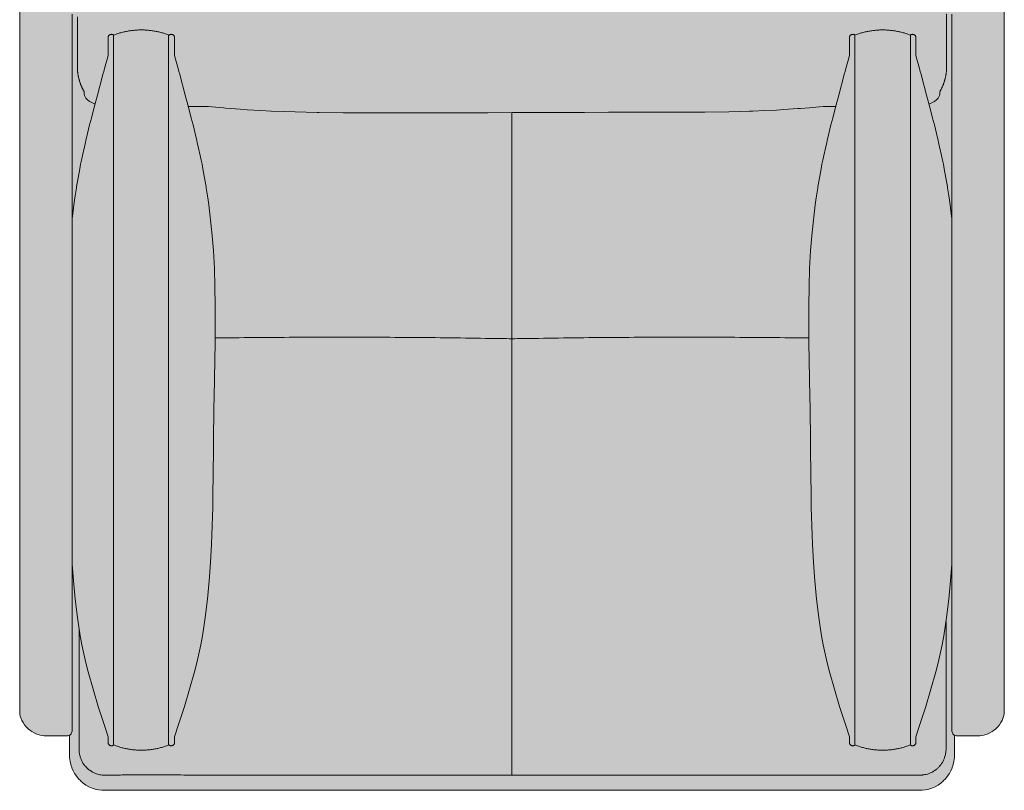
# Model space of a CAD drawing. Units: centimetres. Extents: x -37 to 175, y 0 to 369.
# Drawn here: x -37 to 37, y 0 to 58 of the extents above; entities that cross this region are included whole.
import ezdxf

# ---------------------------------------------------------------- set-up
doc = ezdxf.new("R2010")
doc.units = ezdxf.units.CM
doc.header["$LTSCALE"] = 500
doc.layers.get('0').update_dxf_attribs({"true_color": 0x000000})
doc.layers.add('Details', color=7, linetype='Continuous', lineweight=5, true_color=0x000000)
doc.layers.add('Main lines', color=7, linetype='Continuous', lineweight=13, true_color=0x000000)
doc.layers.add('Fill', color=7, linetype='Continuous', true_color=0xffffff)

# ---------------------------------------------------------------- blocks, each defined once
blk = doc.blocks.new('CB-51_Wood_Frame_2D_Top')
at = {"layer": 'Fill'}
blk.add_hatch(color=256, dxfattribs=at).paths.add_polyline_path([(-33.49, 4.172), (-33.49, 2.761), (-33.483, 2.488), (-33.482, 2.481), (-33.444, 2.184), (-33.443, 2.177), (-33.388, 1.942), (-33.386, 1.935), (-33.31, 1.706), (-33.308, 1.7), (-33.212, 1.479), (-33.209, 1.474), (-33.097, 1.268), (-33.094, 1.263), (-32.96, 1.064), (-32.957, 1.06), (-32.807, 0.874), (-32.641, 0.704), (-32.638, 0.7), (-32.461, 0.549), (-32.458, 0.546), (-32.245, 0.396), (-32.018, 0.268), (-31.781, 0.165), (-31.538, 0.086), (-31.536, 0.085), (-31.286, 0.032), (-31.033, 0.004), (31.033, 0.004), (31.286, 0.032), (31.536, 0.085), (31.538, 0.086), (31.781, 0.165), (32.018, 0.268), (32.245, 0.396), (32.458, 0.546), (32.461, 0.549), (32.638, 0.7), (32.641, 0.704), (32.807, 0.874), (32.957, 1.06), (32.96, 1.064), (33.094, 1.263), (33.097, 1.268), (33.209, 1.474), (33.212, 1.479), (33.308, 1.7), (33.31, 1.706), (33.386, 1.935), (33.388, 1.942), (33.443, 2.177), (33.444, 2.184), (33.482, 2.481), (33.483, 2.488), (33.49, 2.761), (33.49, 4.172), (33.538, 4.147), (33.607, 4.125), (33.678, 4.115), (35.216, 4.114), (35.412, 4.125), (35.605, 4.153), (35.786, 4.197), (35.971, 4.26), (36.162, 4.345), (36.327, 4.439), (36.487, 4.55), (36.636, 4.676), (36.767, 4.808), (36.896, 4.964), (37.005, 5.125), (37.098, 5.295), (37.127, 5.361), (37.143, 5.398), (37.157, 5.435), (37.171, 5.472), (37.183, 5.51), (37.195, 5.549), (37.206, 5.587), (37.216, 5.626), (37.224, 5.666), (37.232, 5.705), (37.239, 5.745), (37.244, 5.785), (37.249, 5.824), (37.253, 5.864), (37.255, 5.904), (37.257, 5.944), (37.257, 5.984), (37.257, 67.598), (37.257, 79.457), (37.252, 79.622), (37.225, 79.71), (37.177, 79.788), (37.15, 79.814), (37.15, 82.383), (37.15, 83.883), (37.149, 83.93), (37.148, 83.977), (37.145, 84.025), (37.141, 84.071), (37.136, 84.118), (37.13, 84.165), (37.123, 84.212), (37.115, 84.258), (37.105, 84.304), (37.095, 84.35), (37.083, 84.396), (37.071, 84.441), (37.057, 84.486), (37.042, 84.531), (37.026, 84.575), (37.01, 84.619), (36.99, 84.667), (36.97, 84.713), (36.948, 84.76), (36.925, 84.805), (36.901, 84.85), (36.875, 84.895), (36.849, 84.938), (36.822, 84.981), (36.793, 85.024), (36.763, 85.065), (36.733, 85.106), (36.701, 85.146), (36.668, 85.185), (36.635, 85.224), (36.6, 85.261), (36.564, 85.298), (36.528, 85.333), (36.49, 85.368), (36.452, 85.402), (36.413, 85.434), (36.373, 85.466), (36.332, 85.497), (36.29, 85.526), (36.248, 85.555), (36.205, 85.582), (36.161, 85.609), (36.117, 85.634), (36.072, 85.658), (36.026, 85.681), (35.98, 85.703), (35.933, 85.724), (35.886, 85.743), (35.842, 85.76), (35.798, 85.776), (35.753, 85.79), (35.708, 85.804), (35.663, 85.817), (35.617, 85.828), (35.571, 85.838), (35.525, 85.848), (35.478, 85.856), (35.432, 85.863), (35.385, 85.869), (35.338, 85.874), (35.291, 85.878), (35.244, 85.881), (35.197, 85.883), (35.15, 85.883), (33.65, 85.883), (33.65, 92.289), (33.65, 92.3), (33.65, 92.311), (33.649, 92.322), (33.648, 92.334), (33.647, 92.345), (33.645, 92.356), (33.644, 92.368), (33.642, 92.38), (33.639, 92.391), (33.637, 92.403), (33.634, 92.415), (33.631, 92.426), (33.627, 92.438), (33.623, 92.449), (33.619, 92.461), (33.615, 92.473), (33.61, 92.484), (33.605, 92.496), (33.6, 92.507), (33.594, 92.518), (33.588, 92.529), (33.582, 92.54), (33.575, 92.551), (33.568, 92.562), (33.561, 92.573), (33.554, 92.583), (33.546, 92.594), (33.538, 92.604), (33.53, 92.614), (33.521, 92.623), (33.513, 92.633), (33.504, 92.642), (33.494, 92.651), (33.485, 92.66), (33.475, 92.669), (33.465, 92.677), (33.455, 92.685), (33.445, 92.693), (33.434, 92.7), (33.424, 92.707), (33.413, 92.714), (33.402, 92.721), (33.391, 92.727), (33.38, 92.733), (33.368, 92.738), (33.357, 92.744), (33.346, 92.749), (33.334, 92.753), (33.322, 92.758), (33.311, 92.762), (33.299, 92.766), (33.288, 92.769), (33.276, 92.772), (33.264, 92.775), (33.253, 92.778), (33.241, 92.78), (33.229, 92.782), (33.218, 92.784), (33.206, 92.785), (33.195, 92.787), (33.184, 92.787), (33.172, 92.788), (33.161, 92.788), (33.15, 92.789), (28.654, 92.789), (-28.654, 92.789), (-33.15, 92.789), (-33.161, 92.788), (-33.172, 92.788), (-33.184, 92.787), (-33.195, 92.787), (-33.206, 92.785), (-33.218, 92.784), (-33.229, 92.782), (-33.241, 92.78), (-33.253, 92.778), (-33.264, 92.775), (-33.276, 92.772), (-33.288, 92.769), (-33.299, 92.766), (-33.311, 92.762), (-33.322, 92.758), (-33.334, 92.753), (-33.346, 92.749), (-33.357, 92.744), (-33.368, 92.738), (-33.38, 92.733), (-33.391, 92.727), (-33.402, 92.721), (-33.413, 92.714), (-33.424, 92.707), (-33.434, 92.7), (-33.445, 92.693), (-33.455, 92.685), (-33.465, 92.677), (-33.475, 92.669), (-33.485, 92.66), (-33.494, 92.651), (-33.504, 92.642), (-33.513, 92.633), (-33.521, 92.623), (-33.53, 92.614), (-33.538, 92.604), (-33.546, 92.594), (-33.554, 92.583), (-33.561, 92.573), (-33.568, 92.562), (-33.575, 92.551), (-33.582, 92.54), (-33.588, 92.529), (-33.594, 92.518), (-33.6, 92.507), (-33.605, 92.496), (-33.61, 92.484), (-33.615, 92.473), (-33.619, 92.461), (-33.623, 92.449), (-33.627, 92.438), (-33.631, 92.426), (-33.634, 92.415), (-33.637, 92.403), (-33.639, 92.391), (-33.642, 92.38), (-33.644, 92.368), (-33.645, 92.356), (-33.647, 92.345), (-33.648, 92.334), (-33.649, 92.322), (-33.65, 92.311), (-33.65, 92.3), (-33.65, 92.289), (-33.65, 85.883), (-35.15, 85.883), (-35.197, 85.883), (-35.244, 85.881), (-35.291, 85.878), (-35.338, 85.874), (-35.385, 85.869), (-35.432, 85.863), (-35.478, 85.856), (-35.525, 85.848), (-35.571, 85.838), (-35.617, 85.828), (-35.663, 85.817), (-35.708, 85.804), (-35.753, 85.79), (-35.798, 85.776), (-35.842, 85.76), (-35.886, 85.743), (-35.933, 85.724), (-35.98, 85.703), (-36.026, 85.681), (-36.072, 85.658), (-36.117, 85.634), (-36.161, 85.609), (-36.205, 85.582), (-36.248, 85.555), (-36.29, 85.526), (-36.332, 85.497), (-36.373, 85.466), (-36.413, 85.434), (-36.452, 85.402), (-36.49, 85.368), (-36.528, 85.333), (-36.564, 85.298), (-36.6, 85.261), (-36.635, 85.224), (-36.668, 85.185), (-36.701, 85.146), (-36.733, 85.106), (-36.763, 85.065), (-36.793, 85.024), (-36.822, 84.981), (-36.849, 84.938), (-36.875, 84.895), (-36.901, 84.85), (-36.925, 84.805), (-36.948, 84.76), (-36.97, 84.713), (-36.99, 84.667), (-37.01, 84.619), (-37.026, 84.575), (-37.042, 84.531), (-37.057, 84.486), (-37.071, 84.441), (-37.083, 84.396), (-37.095, 84.35), (-37.105, 84.304), (-37.115, 84.258), (-37.123, 84.212), (-37.13, 84.165), (-37.136, 84.118), (-37.141, 84.071), (-37.145, 84.025), (-37.148, 83.977), (-37.149, 83.93), (-37.15, 83.883), (-37.15, 82.383), (-37.15, 79.814), (-37.177, 79.788), (-37.225, 79.71), (-37.252, 79.622), (-37.257, 79.457), (-37.257, 67.598), (-37.257, 5.839), (-37.257, 5.824), (-37.257, 5.809), (-37.256, 5.794), (-37.255, 5.779), (-37.254, 5.764), (-37.252, 5.749), (-37.25, 5.735), (-37.248, 5.72), (-37.245, 5.705), (-37.242, 5.69), (-37.239, 5.676), (-37.236, 5.661), (-37.232, 5.647), (-37.228, 5.632), (-37.224, 5.618), (-37.219, 5.604), (-37.176, 5.472), (-37.098, 5.295), (-37.005, 5.125), (-36.896, 4.964), (-36.767, 4.808), (-36.636, 4.676), (-36.487, 4.55), (-36.327, 4.439), (-36.162, 4.345), (-35.971, 4.26), (-35.786, 4.197), (-35.605, 4.153), (-35.412, 4.125), (-35.216, 4.114), (-33.678, 4.115), (-33.607, 4.125), (-33.538, 4.147)], flags=0)
at = {"layer": 'Details'}
blk.add_line((0, 1.148), (0, 51.288), dxfattribs=at)
for points in [[(-30.15, 57.155), (-30.15, 3.43)], [(-25.996, 3.413), (-25.996, 57.155)], [(25.952, 57.155), (25.952, 3.398)], [(30.149, 3.43), (30.149, 57.155)]]:
    blk.add_lwpolyline(points, dxfattribs=at)
for points, knots in [([(0, 34.176), (-0.283, 34.18), (-1.584, 34.2), (-3.905, 34.239), (-6.958, 34.271), (-10.007, 34.288), (-13.053, 34.295), (-16.097, 34.29), (-19.138, 34.272), (-21.263, 34.252), (-22.374, 34.239), (-22.472, 34.237)], [466.477578, 466.477578, 466.477578, 466.477578, 467.317848, 470.346096, 473.374344, 476.402591, 479.430839, 482.459087, 485.487335, 488.515583, 488.811071, 488.811071, 488.811071, 488.811071]), ([(0, 34.176), (0.283, 34.18), (1.584, 34.2), (3.905, 34.239), (6.958, 34.271), (10.007, 34.288), (13.053, 34.295), (16.097, 34.29), (19.138, 34.272), (21.263, 34.252), (22.374, 34.239), (22.472, 34.237)], [466.477578, 466.477578, 466.477578, 466.477578, 467.317848, 470.346096, 473.374344, 476.402591, 479.430839, 482.459087, 485.487335, 488.515583, 488.81107, 488.81107, 488.81107, 488.81107]), ([(32.848, 12.786), (32.848, 9.743), (32.848, 6.627), (32.848, 3.44), (32.848, 3.281), (32.848, 3.178), (32.848, 3.138), (32.848, 3.104), (32.848, 3.079), (32.847, 3.054), (32.845, 3.009), (32.841, 2.941), (32.823, 2.784), (32.782, 2.594), (32.707, 2.377), (32.622, 2.194), (32.516, 2.018), (32.392, 1.852), (32.251, 1.7), (32.035, 1.512), (31.792, 1.362), (31.534, 1.256), (31.376, 1.21), (31.225, 1.177), (31.105, 1.159), (31.008, 1.152), (30.96, 1.149), (30.936, 1.149), (30.917, 1.148), (30.89, 1.148), (30.855, 1.148), (30.725, 1.148), (20.439, 1.148), (10.17, 1.148), (0, 1.148)], [-441.191588, -441.191588, -441.191588, -441.191588, -348.469093, -346.2847, -344.100307, -343.627416, -343.154526, -342.875999, -342.597473, -342.368919, -342.141163, -341.21672, -340.274865, -337.331385, -335.327126, -333.282219, -331.195598, -329.101484, -326.999446, -324.892365, -320.426065, -318.399813, -316.43842, -315.462257, -313.710168, -312.776025, -312.493434, -312.26665, -312.039077, -311.925486, -311.465881, -310.977072, -307.967374, 0, 0, 0, 0]), ([(-32.761, 12.222), (-32.761, 11.717), (-32.761, 11.212), (-32.761, 10.708), (-32.761, 10.421), (-32.761, 10.134), (-32.761, 9.847), (-32.761, 8.624), (-32.761, 7.397), (-32.761, 6.169), (-32.761, 6.052), (-32.761, 5.935), (-32.761, 5.817), (-32.761, 5.48), (-32.761, 5.143), (-32.761, 4.805), (-32.761, 4.467), (-32.761, 4.128), (-32.761, 3.789), (-32.761, 3.619), (-32.761, 3.449), (-32.761, 3.28), (-32.761, 3.237), (-32.761, 3.195), (-32.761, 3.152), (-32.761, 3.131), (-32.761, 3.11), (-32.761, 3.088), (-32.76, 3.063), (-32.76, 3.05), (-32.759, 3.025), (-32.755, 2.94), (-32.747, 2.856), (-32.732, 2.772), (-32.718, 2.688), (-32.699, 2.606), (-32.674, 2.525), (-32.649, 2.444), (-32.62, 2.366), (-32.585, 2.289), (-32.515, 2.135), (-32.427, 1.991), (-32.32, 1.86), (-32.247, 1.77), (-32.165, 1.686), (-32.077, 1.61), (-32.037, 1.577), (-31.997, 1.544), (-31.955, 1.514), (-31.819, 1.415), (-31.67, 1.334), (-31.512, 1.273), (-31.462, 1.254), (-31.412, 1.237), (-31.361, 1.223), (-31.25, 1.19), (-31.136, 1.168), (-31.02, 1.156), (-30.978, 1.152), (-30.936, 1.149), (-30.893, 1.147), (-30.872, 1.146), (-30.851, 1.146), (-30.83, 1.146), (-30.809, 1.146), (-30.788, 1.146), (-30.766, 1.146), (-30.724, 1.147), (-30.682, 1.147), (-30.639, 1.148), (-30.597, 1.148), (-30.554, 1.149), (-30.512, 1.149), (-30.343, 1.151), (-30.173, 1.153), (-30.004, 1.154), (-29.834, 1.156), (-29.665, 1.157), (-29.495, 1.158), (-29.156, 1.16), (-28.817, 1.161), (-28.478, 1.162), (-28.424, 1.162), (-28.371, 1.162), (-28.318, 1.162), (-27.301, 1.164), (-26.285, 1.16), (-25.269, 1.158), (-24.982, 1.158), (-24.696, 1.157), (-24.409, 1.157), (-23.68, 1.156), (-22.951, 1.155), (-22.221, 1.155), (-21.206, 1.154), (-20.191, 1.153), (-19.175, 1.153), (-18.208, 1.153), (-17.24, 1.152), (-16.273, 1.152), (-16.225, 1.152), (-16.177, 1.152), (-16.129, 1.152), (-15.114, 1.152), (-14.099, 1.151), (-13.083, 1.151), (-12.068, 1.151), (-11.052, 1.151), (-10.037, 1.151), (-9.403, 1.151), (-8.77, 1.15), (-8.136, 1.15), (-7.755, 1.15), (-7.373, 1.15), (-6.991, 1.15), (-6.017, 1.15), (-5.042, 1.15), (-4.068, 1.15), (-4.027, 1.15), (-3.986, 1.15), (-3.945, 1.15), (-3.308, 1.15), (-2.671, 1.15), (-2.034, 1.149), (-1.695, 1.149), (-1.356, 1.149), (-1.017, 1.149), (-0.978, 1.149), (-0.938, 1.149), (-0.898, 1.149), (-0.599, 1.148), (-0.299, 1.148), (0, 1.148)], [22.144457, 22.144457, 22.144457, 22.144457, 23.683846, 23.683846, 23.683846, 24.560444, 24.560444, 24.560444, 28.298717, 28.298717, 28.298717, 28.654515, 28.654515, 28.654515, 29.678298, 29.678298, 29.678298, 30.702758, 30.702758, 30.702758, 31.215397, 31.215397, 31.215397, 31.343602, 31.343602, 31.343602, 31.407709, 31.407709, 31.407709, 31.471811, 31.471811, 31.471811, 31.728145, 31.728145, 31.728145, 31.984, 31.984, 31.984, 32.23975, 32.23975, 32.23975, 32.751619, 32.751619, 32.751619, 33.105241, 33.105241, 33.105241, 33.261869, 33.261869, 33.261869, 33.772878, 33.772878, 33.772878, 33.932833, 33.932833, 33.932833, 34.282878, 34.282878, 34.282878, 34.410236, 34.410236, 34.410236, 34.47396, 34.47396, 34.47396, 34.537707, 34.537707, 34.537707, 34.665176, 34.665176, 34.665176, 34.792604, 34.792604, 34.792604, 35.302005, 35.302005, 35.302005, 35.810997, 35.810997, 35.810997, 36.828393, 36.828393, 36.828393, 36.988664, 36.988664, 36.988664, 40.037825, 40.037825, 40.037825, 40.897142, 40.897142, 40.897142, 43.085219, 43.085219, 43.085219, 46.131307, 46.131307, 46.131307, 49.033683, 49.033683, 49.033683, 49.17728, 49.17728, 49.17728, 52.223461, 52.223461, 52.223461, 55.269664, 55.269664, 55.269664, 57.170158, 57.170158, 57.170158, 58.315756, 58.315756, 58.315756, 61.238402, 61.238402, 61.238402, 61.361809, 61.361809, 61.361809, 63.272526, 63.272526, 63.272526, 64.289592, 64.289592, 64.289592, 64.408155, 64.408155, 64.408155, 65.306667, 65.306667, 65.306667, 65.306667])]:
    blk.add_open_spline(points, degree=3, knots=knots, dxfattribs=at)
at = {"layer": 'Main lines'}
for points in [[(-37.219, 5.604), (-37.176, 5.472), (-37.098, 5.295), (-37.005, 5.125), (-36.896, 4.964), (-36.767, 4.808), (-36.636, 4.676), (-36.487, 4.55), (-36.327, 4.439), (-36.162, 4.345), (-35.971, 4.26), (-35.786, 4.197), (-35.605, 4.153), (-35.412, 4.125), (-35.216, 4.114), (-35.024, 4.114), (-34.828, 4.114), (-34.641, 4.114), (-34.546, 4.114), (-34.45, 4.114), (-34.391, 4.114), (-34.332, 4.114), (-34.273, 4.114), (-34.214, 4.114), (-34.155, 4.114), (-34.096, 4.114), (-34.037, 4.114), (-33.978, 4.114), (-33.919, 4.114), (-33.86, 4.114), (-33.801, 4.114), (-33.741, 4.114), (-33.678, 4.115), (-33.607, 4.125), (-33.538, 4.147), (-33.475, 4.18), (-33.419, 4.223), (-33.37, 4.277), (-33.329, 4.34), (-33.304, 4.403), (-33.287, 4.475), (-33.283, 4.531), (-33.283, 4.675), (-33.283, 4.82), (-33.283, 5.108), (-33.283, 5.685), (-33.283, 6.261), (-33.283, 6.838), (-33.283, 7.415), (-33.283, 7.992), (-33.283, 8.568), (-33.283, 9.145), (-33.283, 9.722), (-33.283, 10.299), (-33.283, 10.875), (-33.283, 11.452), (-33.283, 12.029), (-33.283, 12.606), (-33.283, 13.182), (-33.283, 13.759), (-33.283, 14.336), (-33.283, 14.912), (-33.283, 15.489), (-33.283, 16.066), (-33.283, 16.643), (-33.283, 17.219), (-33.283, 17.796), (-33.283, 18.373), (-33.283, 18.95), (-33.283, 19.526), (-33.283, 20.103), (-33.283, 20.68), (-33.283, 21.257), (-33.283, 21.833), (-33.283, 22.41), (-33.283, 22.987), (-33.283, 23.564), (-33.283, 24.14), (-33.283, 24.717), (-33.283, 25.294), (-33.283, 25.87), (-33.283, 26.447), (-33.283, 27.024), (-33.283, 27.601), (-33.283, 28.177), (-33.283, 28.754), (-33.283, 29.331), (-33.283, 29.908), (-33.283, 30.484), (-33.283, 31.061), (-33.283, 31.638), (-33.283, 32.215), (-33.283, 32.791), (-33.283, 33.368), (-33.283, 33.945), (-33.283, 34.522), (-33.283, 35.098), (-33.283, 35.675), (-33.283, 36.252), (-33.283, 36.828), (-33.283, 37.405), (-33.283, 37.982), (-33.283, 38.559), (-33.283, 39.135), (-33.283, 39.712), (-33.283, 40.289), (-33.283, 40.866), (-33.283, 41.442), (-33.283, 42.019), (-33.283, 42.596), (-33.283, 43.172), (-33.283, 43.749), (-33.283, 44.326), (-33.283, 44.903), (-33.283, 45.479), (-33.283, 46.056), (-33.283, 46.633), (-33.283, 47.21), (-33.283, 47.786), (-33.283, 48.363), (-33.283, 48.94), (-33.283, 49.516), (-33.283, 50.093), (-33.283, 50.67), (-33.283, 51.247), (-33.283, 51.823), (-33.283, 52.4), (-33.283, 52.977), (-33.283, 53.553), (-33.283, 54.13), (-33.283, 54.707), (-33.283, 55.284), (-33.283, 55.86), (-33.283, 56.437), (-33.283, 57.014), (-33.283, 57.591), (-33.283, 58.167), (-33.283, 58.744)], [(33.283, 58.744), (33.283, 58.167), (33.283, 57.591), (33.283, 57.014), (33.283, 56.437), (33.283, 55.86), (33.283, 55.284), (33.283, 54.707), (33.283, 54.13), (33.283, 53.553), (33.283, 52.977), (33.283, 52.4), (33.283, 51.823), (33.283, 51.247), (33.283, 50.67), (33.283, 50.093), (33.283, 49.516), (33.283, 48.94), (33.283, 48.363), (33.283, 47.786), (33.283, 47.21), (33.283, 46.633), (33.283, 46.056), (33.283, 45.479), (33.283, 44.903), (33.283, 44.326), (33.283, 43.749), (33.283, 43.172), (33.283, 42.596), (33.283, 42.019), (33.283, 41.442), (33.283, 40.866), (33.283, 40.289), (33.283, 39.712), (33.283, 39.135), (33.283, 38.559), (33.283, 37.982), (33.283, 37.405), (33.283, 36.828), (33.283, 36.252), (33.283, 35.675), (33.283, 35.098), (33.283, 34.522), (33.283, 33.945), (33.283, 33.368), (33.283, 32.791), (33.283, 32.215), (33.283, 31.638), (33.283, 31.061), (33.283, 30.484), (33.283, 29.908), (33.283, 29.331), (33.283, 28.754), (33.283, 28.177), (33.283, 27.601), (33.283, 27.024), (33.283, 26.447), (33.283, 25.87), (33.283, 25.294), (33.283, 24.717), (33.283, 24.14), (33.283, 23.564), (33.283, 22.987), (33.283, 22.41), (33.283, 21.833), (33.283, 21.257), (33.283, 20.68), (33.283, 20.103), (33.283, 19.526), (33.283, 18.95), (33.283, 18.373), (33.283, 17.796), (33.283, 17.219), (33.283, 16.643), (33.283, 16.066), (33.283, 15.489), (33.283, 14.912), (33.283, 14.336), (33.283, 13.759), (33.283, 13.182), (33.283, 12.606), (33.283, 12.029), (33.283, 11.452), (33.283, 10.875), (33.283, 10.299), (33.283, 9.722), (33.283, 9.145), (33.283, 8.568), (33.283, 7.992), (33.283, 7.415), (33.283, 6.838), (33.283, 6.261), (33.283, 5.685), (33.283, 5.108), (33.283, 4.82), (33.283, 4.675), (33.283, 4.531), (33.287, 4.475), (33.304, 4.403), (33.329, 4.34), (33.37, 4.277), (33.419, 4.223), (33.475, 4.18), (33.538, 4.147), (33.607, 4.125), (33.678, 4.115), (33.741, 4.114), (33.801, 4.114), (33.86, 4.114), (33.919, 4.114), (33.978, 4.114), (34.037, 4.114), (34.096, 4.114), (34.155, 4.114), (34.214, 4.114), (34.273, 4.114), (34.332, 4.114), (34.391, 4.114), (34.45, 4.114), (34.546, 4.114), (34.641, 4.114), (34.828, 4.114), (35.024, 4.114), (35.216, 4.114), (35.412, 4.125), (35.605, 4.153), (35.786, 4.197), (35.971, 4.26), (36.162, 4.345), (36.327, 4.439), (36.487, 4.55), (36.636, 4.676), (36.767, 4.808), (36.896, 4.964), (37.005, 5.125), (37.098, 5.295), (37.127, 5.361)], [(-37.257, 67.598), (-37.257, 5.839)], [(37.257, 67.598), (37.257, 5.984)], [(-32.894, 58.549), (-32.894, 57.931), (-32.894, 57.314), (-32.894, 56.696), (-32.894, 56.078), (-32.894, 55.46), (-32.894, 55.151), (-32.894, 54.842), (-32.891, 54.673), (-32.89, 54.639), (-32.889, 54.605), (-32.887, 54.57), (-32.886, 54.536), (-32.883, 54.501), (-32.881, 54.467), (-32.878, 54.432), (-32.875, 54.398), (-32.871, 54.364), (-32.867, 54.33), (-32.863, 54.295), (-32.858, 54.261), (-32.853, 54.227), (-32.848, 54.193), (-32.842, 54.159), (-32.836, 54.125), (-32.829, 54.091), (-32.823, 54.057), (-32.816, 54.023), (-32.799, 53.944), (-32.791, 53.91), (-32.783, 53.877), (-32.775, 53.843), (-32.767, 53.81), (-32.758, 53.778), (-32.75, 53.746), (-32.74, 53.714), (-32.731, 53.682), (-32.721, 53.65), (-32.711, 53.618), (-32.701, 53.586), (-32.69, 53.555), (-32.679, 53.523), (-32.667, 53.492), (-32.655, 53.46), (-32.643, 53.429), (-32.631, 53.398), (-32.618, 53.367), (-32.605, 53.336), (-32.574, 53.262), (-32.561, 53.232), (-32.547, 53.202), (-32.533, 53.171), (-32.519, 53.141), (-32.505, 53.111), (-32.49, 53.081), (-32.475, 53.052), (-32.459, 53.022), (-32.444, 52.993), (-32.428, 52.964), (-32.412, 52.935), (-32.395, 52.906), (-32.378, 52.878), (-32.375, 52.873), (-32.375, 52.852), (-32.375, 52.746), (-32.37, 52.7), (-32.352, 52.586), (-32.337, 52.543), (-32.28, 52.434), (-32.258, 52.397), (-32.163, 52.292), (-32.135, 52.263), (-32.001, 52.161), (-31.97, 52.14), (-31.802, 52.049), (-31.6, 51.966), (-31.572, 51.957), (-31.553, 51.951)], [(31.553, 51.951), (31.578, 51.959), (31.606, 51.968), (31.812, 52.053), (31.97, 52.141), (32.001, 52.161), (32.13, 52.257), (32.158, 52.287), (32.255, 52.393), (32.277, 52.43), (32.337, 52.542), (32.351, 52.584), (32.37, 52.701), (32.375, 52.747), (32.375, 52.855), (32.375, 52.872), (32.391, 52.899), (32.408, 52.928), (32.424, 52.957), (32.44, 52.985), (32.455, 53.015), (32.471, 53.044), (32.486, 53.074), (32.501, 53.104), (32.515, 53.134), (32.529, 53.164), (32.543, 53.194), (32.557, 53.224), (32.592, 53.305), (32.605, 53.336), (32.618, 53.367), (32.631, 53.398), (32.643, 53.429), (32.655, 53.46), (32.667, 53.492), (32.679, 53.523), (32.69, 53.555), (32.7, 53.586), (32.711, 53.618), (32.721, 53.65), (32.731, 53.682), (32.74, 53.714), (32.749, 53.746), (32.758, 53.778), (32.767, 53.81), (32.775, 53.843), (32.783, 53.876), (32.791, 53.91), (32.798, 53.943), (32.806, 53.977), (32.824, 54.065), (32.83, 54.099), (32.837, 54.133), (32.843, 54.167), (32.848, 54.201), (32.854, 54.235), (32.859, 54.269), (32.864, 54.304), (32.868, 54.338), (32.872, 54.372), (32.875, 54.407), (32.879, 54.441), (32.882, 54.475), (32.884, 54.51), (32.886, 54.544), (32.888, 54.578), (32.89, 54.613), (32.891, 54.647), (32.892, 54.682), (32.893, 54.757), (32.894, 54.792), (32.894, 54.826), (32.894, 54.928), (32.894, 55.064), (32.894, 55.372), (32.894, 55.681), (32.894, 56.299), (32.894, 56.917), (32.894, 57.534), (32.894, 58.152), (32.894, 58.77)], [(-33.283, 17.121), (-33.194, 15.856), (-33.062, 14.461), (-32.891, 13.073), (-32.788, 12.383), (-32.673, 11.697), (-32.543, 11.005), (-32.398, 10.318), (-32.242, 9.642), (-32.072, 8.968), (-31.705, 7.652), (-31.306, 6.338), (-30.875, 4.99), (-30.566, 4.049), (-30.566, 4.042), (-30.566, 3.953), (-30.566, 3.871), (-30.566, 3.798), (-30.566, 3.731), (-30.566, 3.678), (-30.566, 3.64), (-30.566, 3.617), (-30.566, 3.612), (-30.566, 3.612), (-30.566, 3.611), (-30.566, 3.611), (-30.566, 3.611), (-30.566, 3.611), (-30.564, 3.588), (-30.561, 3.565), (-30.561, 3.565), (-30.561, 3.565), (-30.555, 3.542), (-30.548, 3.521), (-30.548, 3.521), (-30.548, 3.521), (-30.538, 3.499), (-30.526, 3.479), (-30.525, 3.479), (-30.525, 3.479), (-30.511, 3.46), (-30.496, 3.443), (-30.495, 3.442), (-30.495, 3.442), (-30.477, 3.426), (-30.458, 3.412), (-30.458, 3.411), (-30.457, 3.411), (-30.437, 3.399), (-30.416, 3.388), (-30.415, 3.388), (-30.414, 3.388), (-30.391, 3.379), (-30.368, 3.373), (-30.367, 3.373), (-30.366, 3.373), (-30.342, 3.369), (-30.316, 3.368), (-30.316, 3.368), (-30.315, 3.368), (-30.289, 3.369), (-30.265, 3.373), (-30.264, 3.373), (-30.263, 3.373), (-30.24, 3.379), (-30.217, 3.388), (-30.216, 3.388), (-30.215, 3.388), (-30.194, 3.398), (-30.175, 3.41), (-30.174, 3.411), (-30.173, 3.411), (-30.155, 3.425), (-30.149, 3.43), (-30.094, 3.409), (-30.024, 3.382), (-29.953, 3.357), (-29.882, 3.333), (-29.81, 3.31), (-29.738, 3.287), (-29.667, 3.266), (-29.594, 3.245), (-29.522, 3.226), (-29.45, 3.207), (-29.377, 3.19), (-29.304, 3.173), (-29.231, 3.157), (-29.158, 3.142), (-29.084, 3.129), (-29.011, 3.116), (-28.937, 3.104), (-28.863, 3.093), (-28.789, 3.083), (-28.716, 3.074), (-28.641, 3.066), (-28.567, 3.059), (-28.493, 3.053), (-28.419, 3.047), (-28.345, 3.043), (-28.27, 3.04), (-28.196, 3.038), (-28.121, 3.036), (-28.047, 3.036), (-27.973, 3.036), (-27.898, 3.038), (-27.824, 3.04), (-27.75, 3.044), (-27.675, 3.048), (-27.601, 3.053), (-27.527, 3.06), (-27.453, 3.067), (-27.377, 3.075), (-27.302, 3.084), (-27.226, 3.095), (-27.151, 3.106), (-27.079, 3.118), (-27.007, 3.131), (-26.936, 3.144), (-26.864, 3.159), (-26.792, 3.174), (-26.719, 3.191), (-26.646, 3.209), (-26.574, 3.227), (-26.502, 3.247), (-26.43, 3.267), (-26.359, 3.289), (-26.287, 3.311), (-26.214, 3.335), (-26.141, 3.36), (-26.069, 3.386), (-25.996, 3.413), (-25.953, 3.43), (-25.947, 3.425), (-25.929, 3.411), (-25.928, 3.411), (-25.928, 3.41), (-25.908, 3.398), (-25.887, 3.388), (-25.886, 3.388), (-25.885, 3.388), (-25.863, 3.379), (-25.839, 3.373), (-25.838, 3.373), (-25.837, 3.373), (-25.813, 3.369), (-25.788, 3.368), (-25.787, 3.368), (-25.786, 3.368), (-25.761, 3.369), (-25.736, 3.373), (-25.735, 3.373), (-25.734, 3.373), (-25.711, 3.379), (-25.688, 3.388), (-25.687, 3.388), (-25.687, 3.388), (-25.665, 3.399), (-25.645, 3.411), (-25.644, 3.411), (-25.644, 3.412), (-25.625, 3.426), (-25.607, 3.442), (-25.607, 3.442), (-25.607, 3.443), (-25.591, 3.46), (-25.577, 3.479), (-25.577, 3.479), (-25.577, 3.479), (-25.565, 3.499), (-25.555, 3.521), (-25.555, 3.521), (-25.554, 3.521), (-25.547, 3.542), (-25.541, 3.565), (-25.541, 3.565), (-25.541, 3.565), (-25.538, 3.588), (-25.537, 3.611), (-25.537, 3.611), (-25.537, 3.611), (-25.537, 3.611), (-25.537, 3.612), (-25.537, 3.612), (-25.537, 3.617), (-25.537, 3.64), (-25.537, 3.678), (-25.537, 3.731), (-25.537, 3.798), (-25.537, 3.871), (-25.537, 3.953), (-25.537, 4.042), (-25.537, 4.049), (-25.228, 4.99), (-24.796, 6.338), (-24.397, 7.652), (-24.031, 8.968), (-23.86, 9.642), (-23.704, 10.318), (-23.56, 11.005), (-23.429, 11.697), (-23.314, 12.383), (-23.212, 13.073), (-23.04, 14.461), (-22.908, 15.856), (-22.811, 17.244), (-22.738, 18.635), (-22.71, 19.332), (-22.687, 20.027), (-22.668, 20.722), (-22.652, 21.415), (-22.64, 22.108), (-22.63, 22.8), (-22.622, 23.473), (-22.622, 23.495), (-22.614, 24.189), (-22.598, 25.579), (-22.583, 26.968), (-22.567, 28.358), (-22.56, 28.968), (-22.546, 29.748), (-22.522, 31.138), (-22.498, 32.528), (-22.476, 33.919), (-22.461, 35.31), (-22.46, 36.7), (-22.479, 38.091), (-22.525, 39.481), (-22.602, 40.861), (-22.713, 42.241), (-22.734, 42.452), (-22.781, 42.932), (-22.859, 43.622), (-22.86, 43.631), (-22.945, 44.311), (-22.995, 44.655), (-23.042, 45), (-23.133, 45.586), (-23.147, 45.681), (-23.262, 46.362), (-23.286, 46.486), (-23.386, 47.032), (-23.458, 47.385), (-23.521, 47.703), (-23.647, 48.283), (-23.665, 48.37), (-23.816, 49.037), (-23.849, 49.172), (-23.974, 49.704), (-24.06, 50.046), (-24.138, 50.37), (-24.274, 50.881), (-24.48, 51.696), (-24.773, 52.776), (-24.832, 53.015), (-25.009, 53.673), (-25.017, 53.701), (-25.17, 54.265), (-25.186, 54.328), (-25.319, 54.809), (-25.365, 54.987), (-25.464, 55.34), (-25.537, 55.617), (-25.537, 55.85), (-25.537, 56.128), (-25.537, 56.257), (-25.537, 56.382), (-25.537, 56.486), (-25.537, 56.584), (-25.537, 56.674), (-25.537, 56.755), (-25.537, 56.826), (-25.537, 56.885), (-25.537, 56.929), (-25.537, 56.959), (-25.537, 56.973), (-25.538, 56.996), (-25.541, 57.019), (-25.547, 57.042), (-25.555, 57.063), (-25.565, 57.085), (-25.577, 57.105), (-25.591, 57.124), (-25.607, 57.142), (-25.625, 57.158), (-25.644, 57.173), (-25.665, 57.185), (-25.687, 57.196), (-25.711, 57.204), (-25.735, 57.211), (-25.761, 57.215), (-25.787, 57.216), (-25.813, 57.215), (-25.838, 57.211), (-25.863, 57.204), (-25.886, 57.196), (-25.908, 57.185), (-25.928, 57.173), (-25.947, 57.159), (-25.952, 57.155), (-25.996, 57.172), (-26.069, 57.199), (-26.141, 57.225), (-26.214, 57.25), (-26.287, 57.274), (-26.359, 57.296), (-26.43, 57.317), (-26.502, 57.338), (-26.574, 57.357), (-26.646, 57.376), (-26.719, 57.393), (-26.792, 57.41), (-26.864, 57.426), (-26.936, 57.44), (-27.007, 57.454), (-27.079, 57.467), (-27.151, 57.478), (-27.226, 57.49), (-27.302, 57.5), (-27.377, 57.509), (-27.453, 57.518), (-27.527, 57.525), (-27.601, 57.531), (-27.675, 57.536), (-27.75, 57.541), (-27.824, 57.544), (-27.898, 57.547), (-27.973, 57.548), (-28.047, 57.549), (-28.121, 57.548), (-28.196, 57.547), (-28.27, 57.544), (-28.345, 57.541), (-28.419, 57.537), (-28.493, 57.532), (-28.567, 57.526), (-28.641, 57.518), (-28.716, 57.51), (-28.789, 57.501), (-28.863, 57.491), (-28.937, 57.481), (-29.011, 57.469), (-29.084, 57.456), (-29.158, 57.442), (-29.231, 57.427), (-29.304, 57.412), (-29.377, 57.395), (-29.45, 57.377), (-29.522, 57.359), (-29.594, 57.339), (-29.667, 57.319), (-29.738, 57.297), (-29.81, 57.275), (-29.882, 57.252), (-29.953, 57.228), (-30.024, 57.202), (-30.094, 57.176), (-30.15, 57.155), (-30.155, 57.159), (-30.174, 57.173), (-30.194, 57.185), (-30.216, 57.196), (-30.24, 57.204), (-30.264, 57.211), (-30.289, 57.215), (-30.316, 57.216), (-30.342, 57.215), (-30.367, 57.211), (-30.391, 57.204), (-30.415, 57.196), (-30.437, 57.185), (-30.458, 57.173), (-30.477, 57.158), (-30.495, 57.142), (-30.511, 57.124), (-30.525, 57.105), (-30.538, 57.085), (-30.548, 57.063), (-30.555, 57.042), (-30.561, 57.019), (-30.564, 56.996), (-30.566, 56.973), (-30.566, 56.959), (-30.566, 56.929), (-30.566, 56.885), (-30.566, 56.826), (-30.566, 56.755), (-30.566, 56.674), (-30.566, 56.584), (-30.566, 56.486), (-30.566, 56.382), (-30.566, 56.257), (-30.566, 56.128), (-30.566, 55.85), (-30.566, 55.617), (-30.639, 55.34), (-30.737, 54.987), (-30.783, 54.809), (-30.916, 54.328), (-30.932, 54.265), (-31.085, 53.701), (-31.093, 53.673), (-31.271, 53.015), (-31.329, 52.776), (-31.623, 51.696), (-31.829, 50.881), (-31.964, 50.37), (-32.042, 50.046), (-32.128, 49.704), (-32.253, 49.172), (-32.286, 49.037), (-32.437, 48.37), (-32.455, 48.283), (-32.581, 47.703), (-32.644, 47.385), (-32.716, 47.032), (-32.816, 46.486), (-32.84, 46.362), (-32.955, 45.681), (-32.969, 45.586), (-33.061, 45), (-33.108, 44.655), (-33.157, 44.311), (-33.242, 43.631), (-33.243, 43.622), (-33.283, 43.266)], [(33.283, 43.266), (33.243, 43.622), (33.242, 43.631), (33.157, 44.311), (33.108, 44.655), (33.061, 45), (32.969, 45.586), (32.955, 45.681), (32.84, 46.362), (32.816, 46.486), (32.716, 47.032), (32.644, 47.385), (32.581, 47.703), (32.455, 48.283), (32.437, 48.37), (32.286, 49.037), (32.253, 49.172), (32.128, 49.704), (32.042, 50.046), (31.964, 50.37), (31.829, 50.881), (31.623, 51.696), (31.329, 52.776), (31.271, 53.015), (31.093, 53.673), (31.085, 53.701), (30.932, 54.265), (30.916, 54.328), (30.783, 54.809), (30.737, 54.987), (30.639, 55.34), (30.566, 55.617), (30.566, 55.85), (30.566, 56.128), (30.566, 56.257), (30.566, 56.382), (30.566, 56.486), (30.566, 56.584), (30.566, 56.674), (30.566, 56.755), (30.566, 56.826), (30.566, 56.885), (30.566, 56.929), (30.566, 56.959), (30.566, 56.973), (30.564, 56.996), (30.561, 57.019), (30.555, 57.042), (30.548, 57.063), (30.538, 57.085), (30.525, 57.105), (30.511, 57.124), (30.495, 57.142), (30.477, 57.158), (30.458, 57.173), (30.437, 57.185), (30.415, 57.196), (30.391, 57.204), (30.367, 57.211), (30.342, 57.215), (30.316, 57.216), (30.289, 57.215), (30.264, 57.211), (30.24, 57.204), (30.216, 57.196), (30.194, 57.185), (30.174, 57.173), (30.155, 57.159), (30.15, 57.155), (30.094, 57.176), (30.024, 57.202), (29.953, 57.228), (29.882, 57.252), (29.81, 57.275), (29.738, 57.297), (29.667, 57.319), (29.594, 57.339), (29.522, 57.359), (29.45, 57.377), (29.377, 57.395), (29.304, 57.412), (29.231, 57.427), (29.158, 57.442), (29.084, 57.456), (29.011, 57.469), (28.937, 57.481), (28.863, 57.491), (28.789, 57.501), (28.715, 57.51), (28.641, 57.518), (28.567, 57.526), (28.493, 57.532), (28.419, 57.537), (28.345, 57.541), (28.27, 57.544), (28.196, 57.547), (28.121, 57.548), (28.047, 57.549), (27.973, 57.548), (27.898, 57.547), (27.824, 57.544), (27.75, 57.541), (27.675, 57.536), (27.601, 57.531), (27.527, 57.525), (27.453, 57.518), (27.377, 57.509), (27.302, 57.5), (27.226, 57.49), (27.151, 57.478), (27.079, 57.467), (27.007, 57.454), (26.936, 57.44), (26.864, 57.426), (26.792, 57.41), (26.719, 57.393), (26.646, 57.376), (26.574, 57.357), (26.502, 57.338), (26.43, 57.317), (26.359, 57.296), (26.287, 57.274), (26.214, 57.25), (26.141, 57.225), (26.068, 57.199), (25.996, 57.172), (25.952, 57.155), (25.947, 57.159), (25.928, 57.173), (25.908, 57.185), (25.886, 57.196), (25.863, 57.204), (25.838, 57.211), (25.813, 57.215), (25.787, 57.216), (25.761, 57.215), (25.735, 57.211), (25.711, 57.204), (25.687, 57.196), (25.665, 57.185), (25.644, 57.173), (25.625, 57.158), (25.607, 57.142), (25.591, 57.124), (25.577, 57.105), (25.565, 57.085), (25.555, 57.063), (25.547, 57.042), (25.541, 57.019), (25.538, 56.996), (25.537, 56.973), (25.537, 56.959), (25.537, 56.929), (25.537, 56.885), (25.537, 56.826), (25.537, 56.755), (25.537, 56.674), (25.537, 56.584), (25.537, 56.486), (25.537, 56.382), (25.537, 56.257), (25.537, 56.128), (25.537, 55.85), (25.537, 55.617), (25.464, 55.34), (25.365, 54.987), (25.319, 54.809), (25.186, 54.328), (25.17, 54.265), (25.017, 53.701), (25.009, 53.673), (24.832, 53.015), (24.773, 52.776), (24.48, 51.696), (24.274, 50.881), (24.138, 50.37), (24.06, 50.046), (23.974, 49.704), (23.849, 49.172), (23.816, 49.037), (23.665, 48.37), (23.647, 48.283), (23.521, 47.703), (23.458, 47.385), (23.386, 47.032), (23.286, 46.486), (23.262, 46.362), (23.147, 45.681), (23.133, 45.586), (23.042, 45), (22.995, 44.655), (22.945, 44.311), (22.86, 43.631), (22.859, 43.622), (22.781, 42.932), (22.734, 42.452), (22.713, 42.241), (22.602, 40.861), (22.525, 39.481), (22.479, 38.091), (22.46, 36.7), (22.461, 35.31), (22.476, 33.919), (22.498, 32.528), (22.522, 31.138), (22.546, 29.748), (22.56, 28.968), (22.567, 28.358), (22.583, 26.968), (22.598, 25.579), (22.614, 24.189), (22.622, 23.495), (22.622, 23.473), (22.63, 22.8), (22.64, 22.108), (22.652, 21.415), (22.668, 20.722), (22.687, 20.027), (22.71, 19.332), (22.738, 18.635), (22.811, 17.244), (22.908, 15.856), (23.04, 14.461), (23.212, 13.073), (23.314, 12.383), (23.429, 11.697), (23.56, 11.005), (23.704, 10.318), (23.86, 9.642), (24.031, 8.968), (24.397, 7.652), (24.796, 6.338), (25.228, 4.99), (25.537, 4.049), (25.537, 4.042), (25.537, 3.953), (25.537, 3.871), (25.537, 3.798), (25.537, 3.731), (25.537, 3.678), (25.537, 3.64), (25.537, 3.617), (25.537, 3.612), (25.537, 3.612), (25.537, 3.611), (25.537, 3.611), (25.537, 3.611), (25.537, 3.611), (25.538, 3.588), (25.541, 3.565), (25.541, 3.565), (25.541, 3.565), (25.547, 3.542), (25.554, 3.521), (25.555, 3.521), (25.555, 3.521), (25.565, 3.499), (25.577, 3.479), (25.577, 3.479), (25.577, 3.479), (25.591, 3.46), (25.607, 3.443), (25.607, 3.442), (25.607, 3.442), (25.625, 3.426), (25.644, 3.412), (25.644, 3.411), (25.645, 3.411), (25.665, 3.399), (25.687, 3.388), (25.687, 3.388), (25.688, 3.388), (25.711, 3.379), (25.734, 3.373), (25.735, 3.373), (25.736, 3.373), (25.761, 3.369), (25.786, 3.368), (25.787, 3.368), (25.788, 3.368), (25.813, 3.369), (25.837, 3.373), (25.838, 3.373), (25.839, 3.373), (25.863, 3.379), (25.885, 3.388), (25.886, 3.388), (25.887, 3.388), (25.908, 3.398), (25.928, 3.41), (25.928, 3.411), (25.929, 3.411), (25.947, 3.425), (25.953, 3.43), (25.996, 3.413), (26.068, 3.386), (26.141, 3.36), (26.214, 3.335), (26.287, 3.311), (26.359, 3.289), (26.43, 3.267), (26.502, 3.247), (26.574, 3.227), (26.646, 3.209), (26.719, 3.191), (26.792, 3.174), (26.864, 3.159), (26.936, 3.144), (27.007, 3.131), (27.079, 3.118), (27.151, 3.106), (27.226, 3.095), (27.302, 3.084), (27.377, 3.075), (27.453, 3.067), (27.527, 3.06), (27.601, 3.053), (27.675, 3.048), (27.75, 3.044), (27.824, 3.04), (27.898, 3.038), (27.973, 3.036), (28.047, 3.036), (28.121, 3.036), (28.196, 3.038), (28.27, 3.04), (28.345, 3.043), (28.419, 3.047), (28.493, 3.053), (28.567, 3.059), (28.641, 3.066), (28.715, 3.074), (28.789, 3.083), (28.863, 3.093), (28.937, 3.104), (29.011, 3.116), (29.084, 3.129), (29.158, 3.142), (29.231, 3.157), (29.304, 3.173), (29.377, 3.19), (29.45, 3.207), (29.522, 3.226), (29.594, 3.245), (29.667, 3.266), (29.738, 3.287), (29.81, 3.31), (29.882, 3.333), (29.953, 3.357), (30.024, 3.382), (30.094, 3.409), (30.149, 3.43), (30.155, 3.425), (30.173, 3.411), (30.174, 3.411), (30.175, 3.41), (30.194, 3.398), (30.215, 3.388), (30.216, 3.388), (30.217, 3.388), (30.24, 3.379), (30.263, 3.373), (30.264, 3.373), (30.265, 3.373), (30.289, 3.369), (30.315, 3.368), (30.316, 3.368), (30.316, 3.368), (30.342, 3.369), (30.366, 3.373), (30.367, 3.373), (30.368, 3.373), (30.391, 3.379), (30.414, 3.388), (30.415, 3.388), (30.416, 3.388), (30.437, 3.399), (30.457, 3.411), (30.458, 3.411), (30.458, 3.412), (30.477, 3.426), (30.495, 3.442), (30.495, 3.442), (30.496, 3.443), (30.511, 3.46), (30.525, 3.479), (30.525, 3.479), (30.526, 3.479), (30.538, 3.499), (30.548, 3.521), (30.548, 3.521), (30.548, 3.521), (30.555, 3.542), (30.561, 3.565), (30.561, 3.565), (30.561, 3.565), (30.564, 3.588), (30.566, 3.611), (30.566, 3.611), (30.566, 3.611), (30.566, 3.611), (30.566, 3.612), (30.566, 3.612), (30.566, 3.617), (30.566, 3.64), (30.566, 3.678), (30.566, 3.731), (30.566, 3.798), (30.566, 3.871), (30.566, 3.953), (30.566, 4.042), (30.566, 4.049), (30.875, 4.99), (31.306, 6.338), (31.705, 7.652), (32.072, 8.968), (32.242, 9.642), (32.398, 10.318), (32.543, 11.005), (32.673, 11.697), (32.788, 12.383), (32.891, 13.073), (33.062, 14.461), (33.194, 15.856), (33.283, 17.121)], [(-24.495, 51.753), (-24.233, 51.753), (-23.627, 51.753), (-23.021, 51.753), (-22.968, 51.753), (-22.719, 51.728), (-21.836, 51.646), (-21.692, 51.635), (-20.934, 51.571), (-20.56, 51.545), (-20.033, 51.506), (-19.014, 51.452), (-18.226, 51.407), (-16.404, 51.338), (-14.737, 51.306), (-14.585, 51.302), (-12.766, 51.281), (-10.885, 51.274), (-9.123, 51.271), (-7.298, 51.271), (-5.474, 51.272), (-3.649, 51.275), (-1.824, 51.281), (0.002, 51.288), (1.827, 51.296), (3.679, 51.304), (5.477, 51.311), (7.302, 51.318), (9.127, 51.324), (10.952, 51.328), (12.777, 51.332), (12.941, 51.333), (14.601, 51.337), (16.409, 51.359), (17.974, 51.401), (18.216, 51.406), (19.12, 51.442), (20.024, 51.486), (20.575, 51.52), (20.928, 51.54), (21.632, 51.591), (21.833, 51.605), (22.524, 51.662), (22.725, 51.678), (23.26, 51.728), (23.552, 51.753), (23.627, 51.753), (24.233, 51.753), (24.495, 51.753)], [(-33.49, 4.172), (-33.49, 4.091), (-33.49, 3.206), (-33.49, 2.761), (-33.483, 2.495), (-33.483, 2.488), (-33.482, 2.481), (-33.445, 2.191), (-33.444, 2.184), (-33.443, 2.177), (-33.441, 2.17), (-33.388, 1.942), (-33.386, 1.935), (-33.312, 1.713), (-33.31, 1.706), (-33.308, 1.7), (-33.214, 1.485), (-33.212, 1.479), (-33.209, 1.474), (-33.097, 1.268), (-33.094, 1.263), (-33.09, 1.258), (-32.96, 1.064), (-32.957, 1.06), (-32.81, 0.878), (-32.807, 0.874), (-32.803, 0.87), (-32.641, 0.704), (-32.638, 0.7), (-32.461, 0.549), (-32.458, 0.546), (-32.248, 0.398), (-32.245, 0.396), (-32.021, 0.27), (-32.018, 0.268), (-31.784, 0.166), (-31.781, 0.165), (-31.538, 0.086), (-31.536, 0.085), (-31.286, 0.032), (-31.033, 0.004), (-30.601, -0.001), (-29.685, -0.001), (-28.769, -0.001), (-26.851, 0), (-24.934, 0), (-23.016, 0), (-21.098, 0), (-19.18, 0), (-17.262, 0), (-15.344, 0), (-13.426, 0), (-11.508, 0), (-9.59, 0), (-7.672, 0), (-5.754, 0), (-3.836, 0), (-1.831, -0.001), (-0.915, -0.001), (0, 0), (0.915, -0.001), (1.831, -0.001), (3.836, 0), (5.754, 0), (7.672, 0), (9.59, 0), (11.508, 0), (13.426, 0), (15.344, 0), (17.262, 0), (19.18, 0), (21.098, 0), (23.016, 0), (24.934, 0), (26.851, 0), (28.769, -0.001), (29.685, -0.001), (30.601, -0.001), (31.033, 0.004), (31.286, 0.032), (31.536, 0.085), (31.538, 0.086), (31.781, 0.165), (31.784, 0.166), (32.018, 0.268), (32.021, 0.27), (32.245, 0.396), (32.248, 0.398), (32.458, 0.546), (32.461, 0.549), (32.638, 0.7), (32.641, 0.704), (32.803, 0.87), (32.807, 0.874), (32.81, 0.878), (32.957, 1.06), (32.96, 1.064), (33.09, 1.258), (33.094, 1.263), (33.097, 1.268), (33.209, 1.474), (33.212, 1.479), (33.214, 1.485), (33.308, 1.7), (33.31, 1.706), (33.312, 1.713), (33.386, 1.935), (33.388, 1.942), (33.441, 2.17), (33.443, 2.177), (33.444, 2.184), (33.445, 2.191), (33.482, 2.481), (33.483, 2.488), (33.483, 2.495), (33.49, 2.761), (33.49, 3.206), (33.49, 4.091), (33.49, 4.172)]]:
    blk.add_lwpolyline(points, dxfattribs=at)
at = {"layer": 'Main lines', "extrusion": (0, 0, -1)}
blk.add_arc((-35.702, 5.984), 1.555, 180, 203.60897, dxfattribs=at)
at = {"layer": 'Main lines'}
blk.add_arc((-36.511, 5.839), 0.746, 180, 198.33939, dxfattribs=at)

msp = doc.modelspace()

# ---------------------------------------------------------------- block references
msp.add_blockref('CB-51_Wood_Frame_2D_Top', (0, 0.001))

doc.saveas('drawing.dxf')
